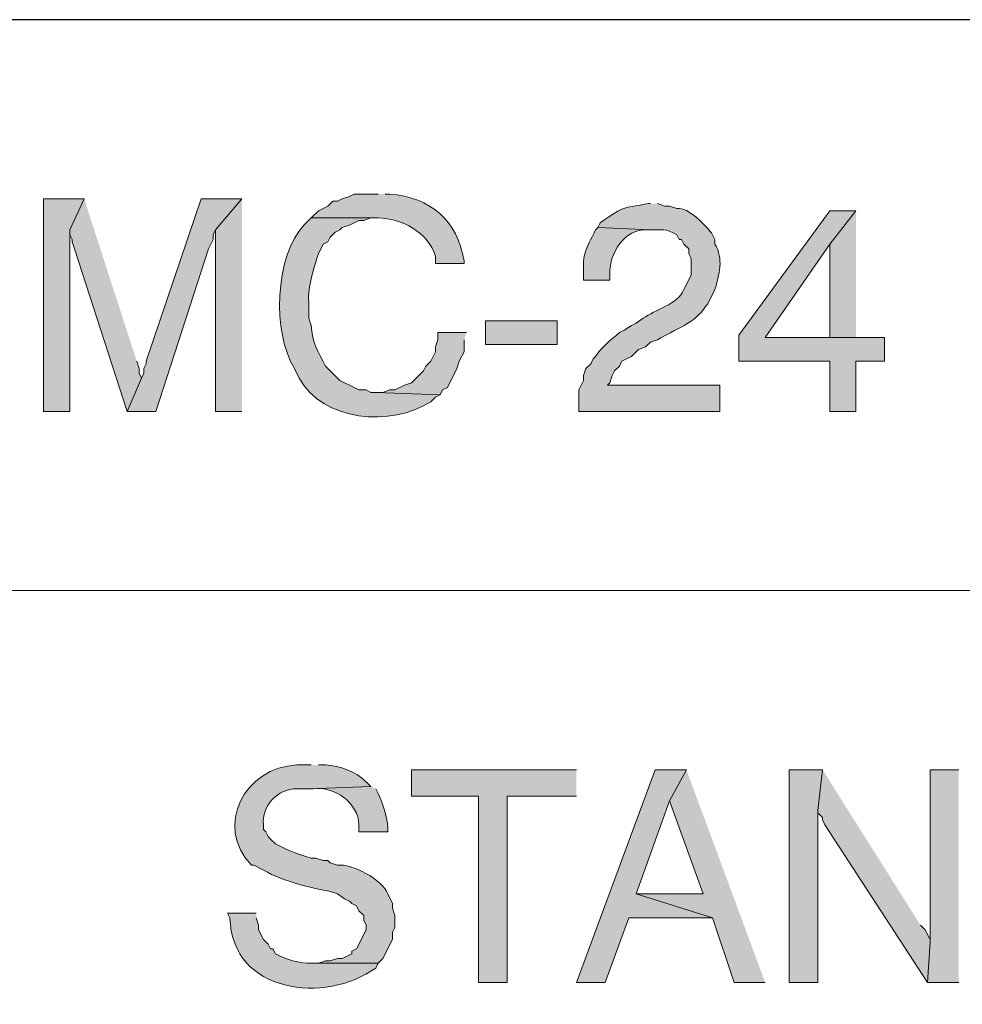
# Model space of a CAD drawing. Units: inches. Extents: x -61 to 673, y 119 to 673.
# Drawn here: x 560 to 584, y 152 to 177 of the extents above; entities that cross this region are included whole.
import ezdxf

# ---------------------------------------------------------------- set-up
doc = ezdxf.new("R2010")
doc.units = ezdxf.units.IN
doc.header["$MEASUREMENT"] = 0
doc.layers.add('Layer 1', color=7, linetype='Continuous')

msp = doc.modelspace()

# ---------------------------------------------------------------- hatches: boundary and pattern name
at = {"layer": 'Layer 1', "true_color": 0xffffff}
h = msp.add_hatch(color=7, dxfattribs=at)
edge = h.paths.add_edge_path()
edge.add_spline(control_points=[(569.07, 172.23), (569.07, 172.23), (568.471, 172.23), (568.471, 172.23), (568.471, 172.23), (568.35, 172.17), (568.35, 172.17), (568.35, 172.17), (568.17, 172.11), (568.17, 172.11), (568.17, 172.11), (568.049, 172.05), (568.049, 172.05), (568.049, 172.05), (567.93, 172.05), (567.93, 172.05), (567.93, 172.05), (567.811, 171.93), (567.811, 171.93), (567.811, 171.93), (567.57, 171.811), (567.57, 171.811), (567.57, 171.811), (567.391, 171.63), (567.391, 171.63), (567.391, 171.63), (569.07, 171.63), (569.07, 171.63), (569.672, 171.613), (570.316, 171.286), (570.51, 170.67), (570.51, 170.67), (570.51, 170.49), (570.51, 170.49), (570.51, 170.49), (571.23, 170.49), (571.23, 170.49), (571.23, 170.49), (571.23, 170.55), (571.23, 170.55), (571.059, 171.578), (570.391, 172.138), (569.369, 172.23), (569.369, 172.23), (569.25, 172.23), (569.25, 172.23)], knot_values=[0, 0, 0, 0, 1, 1, 1, 2, 2, 2, 3, 3, 3, 4, 4, 4, 5, 5, 5, 6, 6, 6, 7, 7, 7, 8, 8, 8, 9, 9, 9, 10, 10, 10, 11, 11, 11, 12, 12, 12, 13, 13, 13, 14, 14, 14, 15, 15, 15, 15], degree=3, periodic=0)
edge.add_line((569.25, 172.23), (569.07, 172.23))
for points in [[(561.689, 172.11), (560.67, 172.11), (560.67, 166.771), (561.33, 166.771), (561.33, 171.33)], [(561.689, 172.11), (561.33, 171.33), (561.33, 171.21), (561.391, 171.09), (561.391, 171.03), (561.449, 170.851), (562.77, 166.771), (563.129, 167.61), (563.07, 167.73), (563.07, 167.851), (563.01, 168.03)], [(565.65, 172.11), (564.629, 172.11), (563.25, 168.03), (563.25, 167.97), (563.189, 167.851), (563.189, 167.73), (563.129, 167.61), (562.77, 166.771), (563.49, 166.771), (564.811, 170.851), (564.93, 171.09), (564.93, 171.21), (564.99, 171.33)], [(565.65, 172.11), (564.99, 171.33), (564.99, 166.771), (565.65, 166.771)], [(581.07, 171.811), (580.41, 171.811), (578.129, 168.69), (578.129, 168.03), (580.41, 168.03), (580.41, 166.771), (581.07, 166.771), (581.07, 168.03), (581.789, 168.03), (581.789, 168.63), (578.789, 168.63), (580.41, 170.97)], [(581.07, 171.811), (580.41, 170.97), (580.41, 168.63), (578.789, 168.63), (581.07, 168.63)], [(571.289, 168.75), (570.57, 168.75), (570.57, 168.57), (570.51, 168.391), (570.51, 168.271), (570.391, 168.03), (570.27, 167.91), (570.209, 167.79), (569.91, 167.49), (569.73, 167.43), (569.49, 167.311), (569.369, 167.311), (569.189, 167.25), (569.01, 167.25), (570.629, 167.19), (570.689, 167.311), (570.811, 167.37), (571.049, 167.851), (571.109, 168.03), (571.23, 168.271), (571.23, 168.57)], [(574.049, 157.771), (569.91, 157.771), (569.91, 157.11), (571.59, 157.11), (571.59, 152.43), (572.311, 152.43), (572.311, 157.11), (574.049, 157.11)], [(576.811, 157.771), (576.029, 157.771), (574.049, 152.43), (574.77, 152.43), (575.369, 154.05), (577.471, 154.05), (575.549, 154.65), (576.391, 156.99)], [(576.811, 157.771), (576.391, 156.99), (577.23, 154.65), (575.549, 154.65), (577.471, 154.05), (578.01, 152.43), (578.789, 152.43)], [(580.23, 157.771), (579.391, 157.771), (579.391, 152.43), (580.109, 152.43), (580.109, 156.75)], [(580.23, 157.771), (580.109, 156.75), (580.109, 156.69), (580.23, 156.57), (580.23, 156.51), (580.289, 156.391), (582.869, 152.43), (582.93, 153.45), (582.93, 153.51), (582.811, 153.75), (582.689, 153.87)], [(583.65, 157.771), (582.93, 157.771), (582.93, 153.45), (582.869, 152.43), (583.65, 152.43)]]:
    msp.add_hatch(color=7, dxfattribs=at).paths.add_polyline_path(points)
h = msp.add_hatch(color=7, dxfattribs=at)
edge = h.paths.add_edge_path()
edge.add_spline(control_points=[(575.91, 171.99), (575.91, 171.99), (575.85, 171.99), (575.85, 171.99), (575.141, 171.847), (575.33, 171.974), (574.65, 171.51), (574.65, 171.51), (574.59, 171.391), (574.59, 171.391), (574.59, 171.391), (575.91, 171.33), (575.91, 171.33), (576.252, 171.316), (576.246, 171.386), (576.57, 171.21), (576.57, 171.21), (576.629, 171.09), (576.629, 171.09), (576.629, 171.09), (576.689, 171.09), (576.689, 171.09), (576.689, 171.09), (576.75, 170.97), (576.75, 170.97), (576.75, 170.97), (576.869, 170.851), (576.869, 170.851), (576.869, 170.851), (576.869, 170.73), (576.869, 170.73), (576.869, 170.73), (576.93, 170.61), (576.93, 170.61), (576.93, 170.61), (576.93, 170.19), (576.93, 170.19), (576.93, 170.19), (576.75, 169.83), (576.75, 169.83), (576.596, 169.453), (576.014, 169.331), (575.73, 169.11), (575.73, 169.11), (575.549, 168.99), (575.549, 168.99), (575.549, 168.99), (575.43, 168.93), (575.43, 168.93), (575.43, 168.93), (575.25, 168.811), (575.25, 168.811), (575.25, 168.811), (575.129, 168.75), (575.129, 168.75), (574.904, 168.566), (574.684, 168.383), (574.529, 168.15), (574.529, 168.15), (574.471, 168.09), (574.471, 168.09), (574.471, 168.09), (574.41, 167.97), (574.41, 167.97), (574.41, 167.97), (574.289, 167.851), (574.289, 167.851), (574.289, 167.851), (574.23, 167.67), (574.23, 167.67), (574.23, 167.67), (574.23, 167.55), (574.23, 167.55), (574.23, 167.55), (574.109, 167.311), (574.109, 167.311), (574.109, 167.311), (574.109, 166.771), (574.109, 166.771), (574.109, 166.771), (577.65, 166.771), (577.65, 166.771), (577.65, 166.771), (577.65, 167.43), (577.65, 167.43), (577.65, 167.43), (574.83, 167.43), (574.83, 167.43), (574.83, 167.43), (574.891, 167.49), (574.891, 167.49), (574.891, 167.49), (574.949, 167.67), (574.949, 167.67), (574.949, 167.67), (575.01, 167.79), (575.01, 167.79), (575.01, 167.79), (575.129, 167.91), (575.129, 167.91), (575.129, 167.91), (575.189, 168.03), (575.189, 168.03), (575.189, 168.03), (575.311, 168.09), (575.311, 168.09), (575.311, 168.09), (575.43, 168.15), (575.43, 168.15), (575.43, 168.15), (575.609, 168.33), (575.609, 168.33), (575.609, 168.33), (575.789, 168.391), (575.789, 168.391), (575.789, 168.391), (575.91, 168.51), (575.91, 168.51), (575.91, 168.51), (576.09, 168.57), (576.09, 168.57), (576.492, 168.827), (577.037, 168.975), (577.289, 169.41), (577.289, 169.41), (577.35, 169.47), (577.35, 169.47), (577.35, 169.47), (577.529, 169.83), (577.529, 169.83), (577.635, 170.193), (577.752, 170.616), (577.529, 170.97), (577.529, 170.97), (577.529, 171.09), (577.529, 171.09), (577.529, 171.09), (577.471, 171.21), (577.471, 171.21), (577.314, 171.426), (576.865, 171.911), (576.57, 171.87), (576.57, 171.87), (576.391, 171.93), (576.391, 171.93), (576.391, 171.93), (576.27, 171.93), (576.27, 171.93), (576.27, 171.93), (576.09, 171.99), (576.09, 171.99)], knot_values=[0, 0, 0, 0, 1, 1, 1, 2, 2, 2, 3, 3, 3, 4, 4, 4, 5, 5, 5, 6, 6, 6, 7, 7, 7, 8, 8, 8, 9, 9, 9, 10, 10, 10, 11, 11, 11, 12, 12, 12, 13, 13, 13, 14, 14, 14, 15, 15, 15, 16, 16, 16, 17, 17, 17, 18, 18, 18, 19, 19, 19, 20, 20, 20, 21, 21, 21, 22, 22, 22, 23, 23, 23, 24, 24, 24, 25, 25, 25, 26, 26, 26, 27, 27, 27, 28, 28, 28, 29, 29, 29, 30, 30, 30, 31, 31, 31, 32, 32, 32, 33, 33, 33, 34, 34, 34, 35, 35, 35, 36, 36, 36, 37, 37, 37, 38, 38, 38, 39, 39, 39, 40, 40, 40, 41, 41, 41, 42, 42, 42, 43, 43, 43, 44, 44, 44, 45, 45, 45, 46, 46, 46, 47, 47, 47, 48, 48, 48, 49, 49, 49, 50, 50, 50, 50], degree=3, periodic=0)
edge.add_line((576.09, 171.99), (575.91, 171.99))
h = msp.add_hatch(color=7, dxfattribs=at)
edge = h.paths.add_edge_path()
edge.add_spline(control_points=[(567.391, 171.63), (567.391, 171.63), (567.209, 171.45), (567.209, 171.45), (566.463, 170.657), (566.418, 168.735), (566.971, 167.851), (566.971, 167.851), (567.09, 167.61), (567.09, 167.61), (567.666, 166.519), (569.4, 166.376), (570.391, 167.01), (570.391, 167.01), (570.51, 167.13), (570.51, 167.13), (570.51, 167.13), (570.629, 167.19), (570.629, 167.19), (570.629, 167.19), (569.01, 167.25), (569.01, 167.25), (569.01, 167.25), (568.891, 167.25), (568.891, 167.25), (568.891, 167.25), (568.77, 167.311), (568.77, 167.311), (568.77, 167.311), (568.59, 167.311), (568.59, 167.311), (568.59, 167.311), (568.471, 167.37), (568.471, 167.37), (568.471, 167.37), (568.35, 167.43), (568.35, 167.43), (568.35, 167.43), (568.23, 167.49), (568.23, 167.49), (568.23, 167.49), (568.109, 167.55), (568.109, 167.55), (568.109, 167.55), (567.75, 167.91), (567.75, 167.91), (567.568, 168.288), (567.408, 168.489), (567.391, 168.93), (567.391, 168.93), (567.33, 169.11), (567.33, 169.11), (567.33, 169.11), (567.33, 169.53), (567.33, 169.53), (567.295, 169.897), (567.459, 170.375), (567.57, 170.73), (567.57, 170.73), (567.689, 170.97), (567.689, 170.97), (567.689, 170.97), (567.811, 171.03), (567.811, 171.03), (567.811, 171.03), (567.869, 171.15), (567.869, 171.15), (567.869, 171.15), (567.99, 171.271), (567.99, 171.271), (567.99, 171.271), (568.109, 171.33), (568.109, 171.33), (568.109, 171.33), (568.17, 171.391), (568.17, 171.391), (568.17, 171.391), (568.35, 171.45), (568.35, 171.45), (568.35, 171.45), (568.59, 171.57), (568.59, 171.57), (568.59, 171.57), (568.709, 171.57), (568.709, 171.57), (568.709, 171.57), (568.891, 171.63), (568.891, 171.63), (568.891, 171.63), (569.07, 171.63), (569.07, 171.63)], knot_values=[0, 0, 0, 0, 1, 1, 1, 2, 2, 2, 3, 3, 3, 4, 4, 4, 5, 5, 5, 6, 6, 6, 7, 7, 7, 8, 8, 8, 9, 9, 9, 10, 10, 10, 11, 11, 11, 12, 12, 12, 13, 13, 13, 14, 14, 14, 15, 15, 15, 16, 16, 16, 17, 17, 17, 18, 18, 18, 19, 19, 19, 20, 20, 20, 21, 21, 21, 22, 22, 22, 23, 23, 23, 24, 24, 24, 25, 25, 25, 26, 26, 26, 27, 27, 27, 28, 28, 28, 29, 29, 29, 30, 30, 30, 30], degree=3, periodic=0)
edge.add_line((569.07, 171.63), (567.391, 171.63))
h = msp.add_hatch(color=7, dxfattribs=at)
edge = h.paths.add_edge_path()
edge.add_spline(control_points=[(574.59, 171.391), (574.59, 171.391), (574.529, 171.33), (574.529, 171.33), (574.277, 170.806), (574.201, 170.778), (574.23, 170.19), (574.23, 170.19), (574.23, 170.07), (574.23, 170.07), (574.23, 170.07), (574.891, 170.07), (574.891, 170.07), (574.891, 170.07), (574.891, 170.13), (574.891, 170.13), (574.842, 170.644), (575.17, 171.285), (575.73, 171.33), (575.73, 171.33), (575.91, 171.33), (575.91, 171.33)], knot_values=[0, 0, 0, 0, 1, 1, 1, 2, 2, 2, 3, 3, 3, 4, 4, 4, 5, 5, 5, 6, 6, 6, 7, 7, 7, 7], degree=3, periodic=0)
edge.add_line((575.91, 171.33), (574.59, 171.391))
h = msp.add_hatch(color=7, dxfattribs=at)
h.dxf.hatch_style = 2
h.paths.add_polyline_path([(573.57, 168.45), (573.57, 169.05), (571.77, 169.05), (571.77, 168.45)])
h = msp.add_hatch(color=7, dxfattribs=at)
edge = h.paths.add_edge_path()
edge.add_spline(control_points=[(567.391, 157.891), (567.391, 157.891), (567.029, 157.891), (567.029, 157.891), (565.729, 157.835), (564.936, 156.364), (565.891, 155.37), (565.891, 155.37), (565.949, 155.37), (565.949, 155.37), (565.949, 155.37), (566.189, 155.25), (566.189, 155.25), (566.748, 154.942), (567.275, 154.837), (567.869, 154.71), (567.869, 154.71), (568.049, 154.65), (568.049, 154.65), (568.049, 154.65), (568.23, 154.53), (568.23, 154.53), (568.23, 154.53), (568.35, 154.47), (568.35, 154.47), (568.35, 154.47), (568.41, 154.41), (568.41, 154.41), (568.41, 154.41), (568.529, 154.351), (568.529, 154.351), (568.529, 154.351), (568.59, 154.23), (568.59, 154.23), (568.59, 154.23), (568.709, 154.11), (568.709, 154.11), (568.709, 154.11), (568.709, 153.99), (568.709, 153.99), (568.709, 153.99), (568.77, 153.87), (568.77, 153.87), (568.77, 153.87), (568.77, 153.75), (568.77, 153.75), (568.77, 153.75), (568.529, 153.271), (568.529, 153.271), (568.529, 153.271), (568.41, 153.21), (568.41, 153.21), (568.41, 153.21), (568.41, 153.15), (568.41, 153.15), (568.41, 153.15), (568.17, 153.03), (568.17, 153.03), (568.17, 153.03), (568.049, 153.03), (568.049, 153.03), (568.049, 153.03), (567.869, 152.97), (567.869, 152.97), (567.869, 152.97), (567.75, 152.97), (567.75, 152.97), (567.75, 152.97), (567.57, 152.91), (567.57, 152.91), (567.57, 152.91), (567.391, 152.91), (567.391, 152.91), (567.391, 152.91), (569.07, 152.91), (569.07, 152.91), (569.07, 152.91), (569.189, 153.03), (569.189, 153.03), (569.189, 153.03), (569.43, 153.51), (569.43, 153.51), (569.43, 153.51), (569.43, 153.69), (569.43, 153.69), (569.43, 153.69), (569.49, 153.811), (569.49, 153.811), (569.49, 153.811), (569.49, 154.11), (569.49, 154.11), (569.49, 154.11), (569.43, 154.29), (569.43, 154.29), (569.43, 154.29), (569.43, 154.41), (569.43, 154.41), (569.43, 154.41), (569.311, 154.65), (569.311, 154.65), (569.189, 155.012), (568.395, 155.428), (568.049, 155.37), (568.049, 155.37), (567.869, 155.43), (567.869, 155.43), (567.869, 155.43), (567.811, 155.49), (567.811, 155.49), (567.811, 155.49), (567.689, 155.49), (567.689, 155.49), (567.689, 155.49), (567.51, 155.55), (567.51, 155.55), (567.51, 155.55), (567.391, 155.55), (567.391, 155.55), (567.391, 155.55), (567.209, 155.61), (567.209, 155.61), (567.209, 155.61), (567.029, 155.67), (567.029, 155.67), (567.029, 155.67), (566.85, 155.73), (566.85, 155.73), (566.85, 155.73), (566.73, 155.79), (566.73, 155.79), (566.73, 155.79), (566.609, 155.851), (566.609, 155.851), (566.609, 155.851), (566.49, 155.91), (566.49, 155.91), (566.49, 155.91), (566.369, 156.03), (566.369, 156.03), (566.369, 156.03), (566.311, 156.09), (566.311, 156.09), (566.311, 156.09), (566.25, 156.21), (566.25, 156.21), (566.25, 156.21), (566.189, 156.271), (566.189, 156.271), (566.189, 156.271), (566.189, 156.391), (566.189, 156.391), (566.137, 156.861), (566.557, 157.303), (567.029, 157.29), (567.029, 157.29), (567.33, 157.29), (567.33, 157.29), (567.33, 157.29), (568.891, 157.351), (568.891, 157.351), (568.891, 157.351), (568.77, 157.47), (568.77, 157.47), (568.504, 157.731), (568.111, 157.868), (567.75, 157.891), (567.75, 157.891), (567.57, 157.891), (567.57, 157.891)], knot_values=[0, 0, 0, 0, 1, 1, 1, 2, 2, 2, 3, 3, 3, 4, 4, 4, 5, 5, 5, 6, 6, 6, 7, 7, 7, 8, 8, 8, 9, 9, 9, 10, 10, 10, 11, 11, 11, 12, 12, 12, 13, 13, 13, 14, 14, 14, 15, 15, 15, 16, 16, 16, 17, 17, 17, 18, 18, 18, 19, 19, 19, 20, 20, 20, 21, 21, 21, 22, 22, 22, 23, 23, 23, 24, 24, 24, 25, 25, 25, 26, 26, 26, 27, 27, 27, 28, 28, 28, 29, 29, 29, 30, 30, 30, 31, 31, 31, 32, 32, 32, 33, 33, 33, 34, 34, 34, 35, 35, 35, 36, 36, 36, 37, 37, 37, 38, 38, 38, 39, 39, 39, 40, 40, 40, 41, 41, 41, 42, 42, 42, 43, 43, 43, 44, 44, 44, 45, 45, 45, 46, 46, 46, 47, 47, 47, 48, 48, 48, 49, 49, 49, 50, 50, 50, 51, 51, 51, 52, 52, 52, 53, 53, 53, 54, 54, 54, 55, 55, 55, 56, 56, 56, 56], degree=3, periodic=0)
edge.add_line((567.57, 157.891), (567.391, 157.891))
h = msp.add_hatch(color=7, dxfattribs=at)
edge = h.paths.add_edge_path()
edge.add_spline(control_points=[(568.891, 157.351), (568.891, 157.351), (567.33, 157.29), (567.33, 157.29), (567.33, 157.29), (567.449, 157.29), (567.449, 157.29), (567.969, 157.371), (568.58, 156.923), (568.59, 156.391), (568.59, 156.391), (568.59, 156.21), (568.59, 156.21), (568.59, 156.21), (569.311, 156.21), (569.311, 156.21), (569.311, 156.21), (569.311, 156.33), (569.311, 156.33), (569.324, 156.51), (569.166, 157.009), (569.07, 157.17), (569.07, 157.17), (569.01, 157.29), (569.01, 157.29)], knot_values=[0, 0, 0, 0, 1, 1, 1, 2, 2, 2, 3, 3, 3, 4, 4, 4, 5, 5, 5, 6, 6, 6, 7, 7, 7, 8, 8, 8, 8], degree=3, periodic=0)
edge.add_line((569.01, 157.29), (568.891, 157.351))
h = msp.add_hatch(color=7, dxfattribs=at)
edge = h.paths.add_edge_path()
edge.add_spline(control_points=[(566.01, 154.17), (566.01, 154.17), (565.289, 154.17), (565.289, 154.17), (565.289, 154.17), (565.35, 154.05), (565.35, 154.05), (565.395, 152.15), (567.754, 151.879), (569.01, 152.79), (569.01, 152.79), (569.07, 152.91), (569.07, 152.91), (569.07, 152.91), (567.391, 152.91), (567.391, 152.91), (567.164, 152.887), (566.688, 153.021), (566.49, 153.15), (566.49, 153.15), (566.43, 153.271), (566.43, 153.271), (566.43, 153.271), (566.369, 153.271), (566.369, 153.271), (566.369, 153.271), (566.311, 153.391), (566.311, 153.391), (566.311, 153.391), (566.189, 153.51), (566.189, 153.51), (566.189, 153.51), (566.07, 153.75), (566.07, 153.75), (566.07, 153.75), (566.07, 153.87), (566.07, 153.87), (566.07, 153.87), (566.01, 154.05), (566.01, 154.05)], knot_values=[0, 0, 0, 0, 1, 1, 1, 2, 2, 2, 3, 3, 3, 4, 4, 4, 5, 5, 5, 6, 6, 6, 7, 7, 7, 8, 8, 8, 9, 9, 9, 10, 10, 10, 11, 11, 11, 12, 12, 12, 13, 13, 13, 13], degree=3, periodic=0)
edge.add_line((566.01, 154.05), (566.01, 154.17))

# ---------------------------------------------------------------- linework, layer by layer
at = {"layer": 'Layer 1', "color": 7, "lineweight": 30, "true_color": 0xffffff}
msp.add_lwpolyline([(673.35, 176.61), (464.85, 176.61)], dxfattribs=at)
at = {"layer": 'Layer 1', "lineweight": 0}
for points in [[(561.689, 172.11), (560.67, 172.11), (560.67, 166.771), (561.33, 166.771), (561.33, 171.33)], [(561.689, 172.11), (561.33, 171.33), (561.33, 171.21), (561.391, 171.09), (561.391, 171.03), (561.449, 170.851), (562.77, 166.771), (563.129, 167.61), (563.07, 167.73), (563.07, 167.851), (563.01, 168.03)], [(565.65, 172.11), (564.629, 172.11), (563.25, 168.03), (563.25, 167.97), (563.189, 167.851), (563.189, 167.73), (563.129, 167.61), (562.77, 166.771), (563.49, 166.771), (564.811, 170.851), (564.93, 171.09), (564.93, 171.21), (564.99, 171.33)], [(565.65, 172.11), (564.99, 171.33), (564.99, 166.771), (565.65, 166.771)], [(581.07, 171.811), (580.41, 171.811), (578.129, 168.69), (578.129, 168.03), (580.41, 168.03), (580.41, 166.771), (581.07, 166.771), (581.07, 168.03), (581.789, 168.03), (581.789, 168.63), (578.789, 168.63), (580.41, 170.97)], [(581.07, 171.811), (580.41, 170.97), (580.41, 168.63), (578.789, 168.63), (581.07, 168.63)], [(573.57, 168.45), (573.57, 169.05), (571.77, 169.05), (571.77, 168.45), (573.57, 168.45)], [(571.289, 168.75), (570.57, 168.75), (570.57, 168.57), (570.51, 168.391), (570.51, 168.271), (570.391, 168.03), (570.27, 167.91), (570.209, 167.79), (569.91, 167.49), (569.73, 167.43), (569.49, 167.311), (569.369, 167.311), (569.189, 167.25), (569.01, 167.25), (570.629, 167.19), (570.689, 167.311), (570.811, 167.37), (571.049, 167.851), (571.109, 168.03), (571.23, 168.271), (571.23, 168.57)], [(574.049, 157.771), (569.91, 157.771), (569.91, 157.11), (571.59, 157.11), (571.59, 152.43), (572.311, 152.43), (572.311, 157.11), (574.049, 157.11)], [(576.811, 157.771), (576.029, 157.771), (574.049, 152.43), (574.77, 152.43), (575.369, 154.05), (577.471, 154.05), (575.549, 154.65), (576.391, 156.99)], [(576.811, 157.771), (576.391, 156.99), (577.23, 154.65), (575.549, 154.65), (577.471, 154.05), (578.01, 152.43), (578.789, 152.43)], [(580.23, 157.771), (579.391, 157.771), (579.391, 152.43), (580.109, 152.43), (580.109, 156.75)], [(580.23, 157.771), (580.109, 156.75), (580.109, 156.69), (580.23, 156.57), (580.23, 156.51), (580.289, 156.391), (582.869, 152.43), (582.93, 153.45), (582.93, 153.51), (582.811, 153.75), (582.689, 153.87)], [(583.65, 157.771), (582.93, 157.771), (582.93, 153.45), (582.869, 152.43), (583.65, 152.43)]]:
    msp.add_lwpolyline(points, dxfattribs=at)
at = {"layer": 'Layer 1', "color": 7, "lineweight": 9, "true_color": 0xffffff}
msp.add_lwpolyline([(673.35, 162.271), (464.85, 162.271)], dxfattribs=at)
at = {"layer": 'Layer 1', "lineweight": 0}
for points, knots in [([(569.07, 172.23), (569.07, 172.23), (568.471, 172.23), (568.471, 172.23), (568.471, 172.23), (568.35, 172.17), (568.35, 172.17), (568.35, 172.17), (568.17, 172.11), (568.17, 172.11), (568.17, 172.11), (568.049, 172.05), (568.049, 172.05), (568.049, 172.05), (567.93, 172.05), (567.93, 172.05), (567.93, 172.05), (567.811, 171.93), (567.811, 171.93), (567.811, 171.93), (567.57, 171.811), (567.57, 171.811), (567.57, 171.811), (567.391, 171.63), (567.391, 171.63), (567.391, 171.63), (569.07, 171.63), (569.07, 171.63), (569.672, 171.613), (570.316, 171.286), (570.51, 170.67), (570.51, 170.67), (570.51, 170.49), (570.51, 170.49), (570.51, 170.49), (571.23, 170.49), (571.23, 170.49), (571.23, 170.49), (571.23, 170.55), (571.23, 170.55), (571.059, 171.578), (570.391, 172.138), (569.369, 172.23), (569.369, 172.23), (569.25, 172.23), (569.25, 172.23)], [0, 0, 0, 0, 1, 1, 1, 2, 2, 2, 3, 3, 3, 4, 4, 4, 5, 5, 5, 6, 6, 6, 7, 7, 7, 8, 8, 8, 9, 9, 9, 10, 10, 10, 11, 11, 11, 12, 12, 12, 13, 13, 13, 14, 14, 14, 15, 15, 15, 15]), ([(575.91, 171.99), (575.91, 171.99), (575.85, 171.99), (575.85, 171.99), (575.141, 171.847), (575.33, 171.974), (574.65, 171.51), (574.65, 171.51), (574.59, 171.391), (574.59, 171.391), (574.59, 171.391), (575.91, 171.33), (575.91, 171.33), (576.252, 171.316), (576.246, 171.386), (576.57, 171.21), (576.57, 171.21), (576.629, 171.09), (576.629, 171.09), (576.629, 171.09), (576.689, 171.09), (576.689, 171.09), (576.689, 171.09), (576.75, 170.97), (576.75, 170.97), (576.75, 170.97), (576.869, 170.851), (576.869, 170.851), (576.869, 170.851), (576.869, 170.73), (576.869, 170.73), (576.869, 170.73), (576.93, 170.61), (576.93, 170.61), (576.93, 170.61), (576.93, 170.19), (576.93, 170.19), (576.93, 170.19), (576.75, 169.83), (576.75, 169.83), (576.596, 169.453), (576.014, 169.331), (575.73, 169.11), (575.73, 169.11), (575.549, 168.99), (575.549, 168.99), (575.549, 168.99), (575.43, 168.93), (575.43, 168.93), (575.43, 168.93), (575.25, 168.811), (575.25, 168.811), (575.25, 168.811), (575.129, 168.75), (575.129, 168.75), (574.904, 168.566), (574.684, 168.383), (574.529, 168.15), (574.529, 168.15), (574.471, 168.09), (574.471, 168.09), (574.471, 168.09), (574.41, 167.97), (574.41, 167.97), (574.41, 167.97), (574.289, 167.851), (574.289, 167.851), (574.289, 167.851), (574.23, 167.67), (574.23, 167.67), (574.23, 167.67), (574.23, 167.55), (574.23, 167.55), (574.23, 167.55), (574.109, 167.311), (574.109, 167.311), (574.109, 167.311), (574.109, 166.771), (574.109, 166.771), (574.109, 166.771), (577.65, 166.771), (577.65, 166.771), (577.65, 166.771), (577.65, 167.43), (577.65, 167.43), (577.65, 167.43), (574.83, 167.43), (574.83, 167.43), (574.83, 167.43), (574.891, 167.49), (574.891, 167.49), (574.891, 167.49), (574.949, 167.67), (574.949, 167.67), (574.949, 167.67), (575.01, 167.79), (575.01, 167.79), (575.01, 167.79), (575.129, 167.91), (575.129, 167.91), (575.129, 167.91), (575.189, 168.03), (575.189, 168.03), (575.189, 168.03), (575.311, 168.09), (575.311, 168.09), (575.311, 168.09), (575.43, 168.15), (575.43, 168.15), (575.43, 168.15), (575.609, 168.33), (575.609, 168.33), (575.609, 168.33), (575.789, 168.391), (575.789, 168.391), (575.789, 168.391), (575.91, 168.51), (575.91, 168.51), (575.91, 168.51), (576.09, 168.57), (576.09, 168.57), (576.492, 168.827), (577.037, 168.975), (577.289, 169.41), (577.289, 169.41), (577.35, 169.47), (577.35, 169.47), (577.35, 169.47), (577.529, 169.83), (577.529, 169.83), (577.635, 170.193), (577.752, 170.616), (577.529, 170.97), (577.529, 170.97), (577.529, 171.09), (577.529, 171.09), (577.529, 171.09), (577.471, 171.21), (577.471, 171.21), (577.314, 171.426), (576.865, 171.911), (576.57, 171.87), (576.57, 171.87), (576.391, 171.93), (576.391, 171.93), (576.391, 171.93), (576.27, 171.93), (576.27, 171.93), (576.27, 171.93), (576.09, 171.99), (576.09, 171.99)], [0, 0, 0, 0, 1, 1, 1, 2, 2, 2, 3, 3, 3, 4, 4, 4, 5, 5, 5, 6, 6, 6, 7, 7, 7, 8, 8, 8, 9, 9, 9, 10, 10, 10, 11, 11, 11, 12, 12, 12, 13, 13, 13, 14, 14, 14, 15, 15, 15, 16, 16, 16, 17, 17, 17, 18, 18, 18, 19, 19, 19, 20, 20, 20, 21, 21, 21, 22, 22, 22, 23, 23, 23, 24, 24, 24, 25, 25, 25, 26, 26, 26, 27, 27, 27, 28, 28, 28, 29, 29, 29, 30, 30, 30, 31, 31, 31, 32, 32, 32, 33, 33, 33, 34, 34, 34, 35, 35, 35, 36, 36, 36, 37, 37, 37, 38, 38, 38, 39, 39, 39, 40, 40, 40, 41, 41, 41, 42, 42, 42, 43, 43, 43, 44, 44, 44, 45, 45, 45, 46, 46, 46, 47, 47, 47, 48, 48, 48, 49, 49, 49, 50, 50, 50, 50]), ([(567.391, 171.63), (567.391, 171.63), (567.209, 171.45), (567.209, 171.45), (566.463, 170.657), (566.418, 168.735), (566.971, 167.851), (566.971, 167.851), (567.09, 167.61), (567.09, 167.61), (567.666, 166.519), (569.4, 166.376), (570.391, 167.01), (570.391, 167.01), (570.51, 167.13), (570.51, 167.13), (570.51, 167.13), (570.629, 167.19), (570.629, 167.19), (570.629, 167.19), (569.01, 167.25), (569.01, 167.25), (569.01, 167.25), (568.891, 167.25), (568.891, 167.25), (568.891, 167.25), (568.77, 167.311), (568.77, 167.311), (568.77, 167.311), (568.59, 167.311), (568.59, 167.311), (568.59, 167.311), (568.471, 167.37), (568.471, 167.37), (568.471, 167.37), (568.35, 167.43), (568.35, 167.43), (568.35, 167.43), (568.23, 167.49), (568.23, 167.49), (568.23, 167.49), (568.109, 167.55), (568.109, 167.55), (568.109, 167.55), (567.75, 167.91), (567.75, 167.91), (567.568, 168.288), (567.408, 168.489), (567.391, 168.93), (567.391, 168.93), (567.33, 169.11), (567.33, 169.11), (567.33, 169.11), (567.33, 169.53), (567.33, 169.53), (567.295, 169.897), (567.459, 170.375), (567.57, 170.73), (567.57, 170.73), (567.689, 170.97), (567.689, 170.97), (567.689, 170.97), (567.811, 171.03), (567.811, 171.03), (567.811, 171.03), (567.869, 171.15), (567.869, 171.15), (567.869, 171.15), (567.99, 171.271), (567.99, 171.271), (567.99, 171.271), (568.109, 171.33), (568.109, 171.33), (568.109, 171.33), (568.17, 171.391), (568.17, 171.391), (568.17, 171.391), (568.35, 171.45), (568.35, 171.45), (568.35, 171.45), (568.59, 171.57), (568.59, 171.57), (568.59, 171.57), (568.709, 171.57), (568.709, 171.57), (568.709, 171.57), (568.891, 171.63), (568.891, 171.63), (568.891, 171.63), (569.07, 171.63), (569.07, 171.63)], [0, 0, 0, 0, 1, 1, 1, 2, 2, 2, 3, 3, 3, 4, 4, 4, 5, 5, 5, 6, 6, 6, 7, 7, 7, 8, 8, 8, 9, 9, 9, 10, 10, 10, 11, 11, 11, 12, 12, 12, 13, 13, 13, 14, 14, 14, 15, 15, 15, 16, 16, 16, 17, 17, 17, 18, 18, 18, 19, 19, 19, 20, 20, 20, 21, 21, 21, 22, 22, 22, 23, 23, 23, 24, 24, 24, 25, 25, 25, 26, 26, 26, 27, 27, 27, 28, 28, 28, 29, 29, 29, 30, 30, 30, 30]), ([(574.59, 171.391), (574.59, 171.391), (574.529, 171.33), (574.529, 171.33), (574.277, 170.806), (574.201, 170.778), (574.23, 170.19), (574.23, 170.19), (574.23, 170.07), (574.23, 170.07), (574.23, 170.07), (574.891, 170.07), (574.891, 170.07), (574.891, 170.07), (574.891, 170.13), (574.891, 170.13), (574.842, 170.644), (575.17, 171.285), (575.73, 171.33), (575.73, 171.33), (575.91, 171.33), (575.91, 171.33)], [0, 0, 0, 0, 1, 1, 1, 2, 2, 2, 3, 3, 3, 4, 4, 4, 5, 5, 5, 6, 6, 6, 7, 7, 7, 7]), ([(567.391, 157.891), (567.391, 157.891), (567.029, 157.891), (567.029, 157.891), (565.729, 157.835), (564.936, 156.364), (565.891, 155.37), (565.891, 155.37), (565.949, 155.37), (565.949, 155.37), (565.949, 155.37), (566.189, 155.25), (566.189, 155.25), (566.748, 154.942), (567.275, 154.837), (567.869, 154.71), (567.869, 154.71), (568.049, 154.65), (568.049, 154.65), (568.049, 154.65), (568.23, 154.53), (568.23, 154.53), (568.23, 154.53), (568.35, 154.47), (568.35, 154.47), (568.35, 154.47), (568.41, 154.41), (568.41, 154.41), (568.41, 154.41), (568.529, 154.351), (568.529, 154.351), (568.529, 154.351), (568.59, 154.23), (568.59, 154.23), (568.59, 154.23), (568.709, 154.11), (568.709, 154.11), (568.709, 154.11), (568.709, 153.99), (568.709, 153.99), (568.709, 153.99), (568.77, 153.87), (568.77, 153.87), (568.77, 153.87), (568.77, 153.75), (568.77, 153.75), (568.77, 153.75), (568.529, 153.271), (568.529, 153.271), (568.529, 153.271), (568.41, 153.21), (568.41, 153.21), (568.41, 153.21), (568.41, 153.15), (568.41, 153.15), (568.41, 153.15), (568.17, 153.03), (568.17, 153.03), (568.17, 153.03), (568.049, 153.03), (568.049, 153.03), (568.049, 153.03), (567.869, 152.97), (567.869, 152.97), (567.869, 152.97), (567.75, 152.97), (567.75, 152.97), (567.75, 152.97), (567.57, 152.91), (567.57, 152.91), (567.57, 152.91), (567.391, 152.91), (567.391, 152.91), (567.391, 152.91), (569.07, 152.91), (569.07, 152.91), (569.07, 152.91), (569.189, 153.03), (569.189, 153.03), (569.189, 153.03), (569.43, 153.51), (569.43, 153.51), (569.43, 153.51), (569.43, 153.69), (569.43, 153.69), (569.43, 153.69), (569.49, 153.811), (569.49, 153.811), (569.49, 153.811), (569.49, 154.11), (569.49, 154.11), (569.49, 154.11), (569.43, 154.29), (569.43, 154.29), (569.43, 154.29), (569.43, 154.41), (569.43, 154.41), (569.43, 154.41), (569.311, 154.65), (569.311, 154.65), (569.189, 155.012), (568.395, 155.428), (568.049, 155.37), (568.049, 155.37), (567.869, 155.43), (567.869, 155.43), (567.869, 155.43), (567.811, 155.49), (567.811, 155.49), (567.811, 155.49), (567.689, 155.49), (567.689, 155.49), (567.689, 155.49), (567.51, 155.55), (567.51, 155.55), (567.51, 155.55), (567.391, 155.55), (567.391, 155.55), (567.391, 155.55), (567.209, 155.61), (567.209, 155.61), (567.209, 155.61), (567.029, 155.67), (567.029, 155.67), (567.029, 155.67), (566.85, 155.73), (566.85, 155.73), (566.85, 155.73), (566.73, 155.79), (566.73, 155.79), (566.73, 155.79), (566.609, 155.851), (566.609, 155.851), (566.609, 155.851), (566.49, 155.91), (566.49, 155.91), (566.49, 155.91), (566.369, 156.03), (566.369, 156.03), (566.369, 156.03), (566.311, 156.09), (566.311, 156.09), (566.311, 156.09), (566.25, 156.21), (566.25, 156.21), (566.25, 156.21), (566.189, 156.271), (566.189, 156.271), (566.189, 156.271), (566.189, 156.391), (566.189, 156.391), (566.137, 156.861), (566.557, 157.303), (567.029, 157.29), (567.029, 157.29), (567.33, 157.29), (567.33, 157.29), (567.33, 157.29), (568.891, 157.351), (568.891, 157.351), (568.891, 157.351), (568.77, 157.47), (568.77, 157.47), (568.504, 157.731), (568.111, 157.868), (567.75, 157.891), (567.75, 157.891), (567.57, 157.891), (567.57, 157.891)], [0, 0, 0, 0, 1, 1, 1, 2, 2, 2, 3, 3, 3, 4, 4, 4, 5, 5, 5, 6, 6, 6, 7, 7, 7, 8, 8, 8, 9, 9, 9, 10, 10, 10, 11, 11, 11, 12, 12, 12, 13, 13, 13, 14, 14, 14, 15, 15, 15, 16, 16, 16, 17, 17, 17, 18, 18, 18, 19, 19, 19, 20, 20, 20, 21, 21, 21, 22, 22, 22, 23, 23, 23, 24, 24, 24, 25, 25, 25, 26, 26, 26, 27, 27, 27, 28, 28, 28, 29, 29, 29, 30, 30, 30, 31, 31, 31, 32, 32, 32, 33, 33, 33, 34, 34, 34, 35, 35, 35, 36, 36, 36, 37, 37, 37, 38, 38, 38, 39, 39, 39, 40, 40, 40, 41, 41, 41, 42, 42, 42, 43, 43, 43, 44, 44, 44, 45, 45, 45, 46, 46, 46, 47, 47, 47, 48, 48, 48, 49, 49, 49, 50, 50, 50, 51, 51, 51, 52, 52, 52, 53, 53, 53, 54, 54, 54, 55, 55, 55, 56, 56, 56, 56]), ([(568.891, 157.351), (568.891, 157.351), (567.33, 157.29), (567.33, 157.29), (567.33, 157.29), (567.449, 157.29), (567.449, 157.29), (567.969, 157.371), (568.58, 156.923), (568.59, 156.391), (568.59, 156.391), (568.59, 156.21), (568.59, 156.21), (568.59, 156.21), (569.311, 156.21), (569.311, 156.21), (569.311, 156.21), (569.311, 156.33), (569.311, 156.33), (569.324, 156.51), (569.166, 157.009), (569.07, 157.17), (569.07, 157.17), (569.01, 157.29), (569.01, 157.29)], [0, 0, 0, 0, 1, 1, 1, 2, 2, 2, 3, 3, 3, 4, 4, 4, 5, 5, 5, 6, 6, 6, 7, 7, 7, 8, 8, 8, 8]), ([(566.01, 154.17), (566.01, 154.17), (565.289, 154.17), (565.289, 154.17), (565.289, 154.17), (565.35, 154.05), (565.35, 154.05), (565.395, 152.15), (567.754, 151.879), (569.01, 152.79), (569.01, 152.79), (569.07, 152.91), (569.07, 152.91), (569.07, 152.91), (567.391, 152.91), (567.391, 152.91), (567.164, 152.887), (566.688, 153.021), (566.49, 153.15), (566.49, 153.15), (566.43, 153.271), (566.43, 153.271), (566.43, 153.271), (566.369, 153.271), (566.369, 153.271), (566.369, 153.271), (566.311, 153.391), (566.311, 153.391), (566.311, 153.391), (566.189, 153.51), (566.189, 153.51), (566.189, 153.51), (566.07, 153.75), (566.07, 153.75), (566.07, 153.75), (566.07, 153.87), (566.07, 153.87), (566.07, 153.87), (566.01, 154.05), (566.01, 154.05)], [0, 0, 0, 0, 1, 1, 1, 2, 2, 2, 3, 3, 3, 4, 4, 4, 5, 5, 5, 6, 6, 6, 7, 7, 7, 8, 8, 8, 9, 9, 9, 10, 10, 10, 11, 11, 11, 12, 12, 12, 13, 13, 13, 13])]:
    msp.add_open_spline(points, degree=3, knots=knots, dxfattribs=at)

doc.saveas('drawing.dxf')
